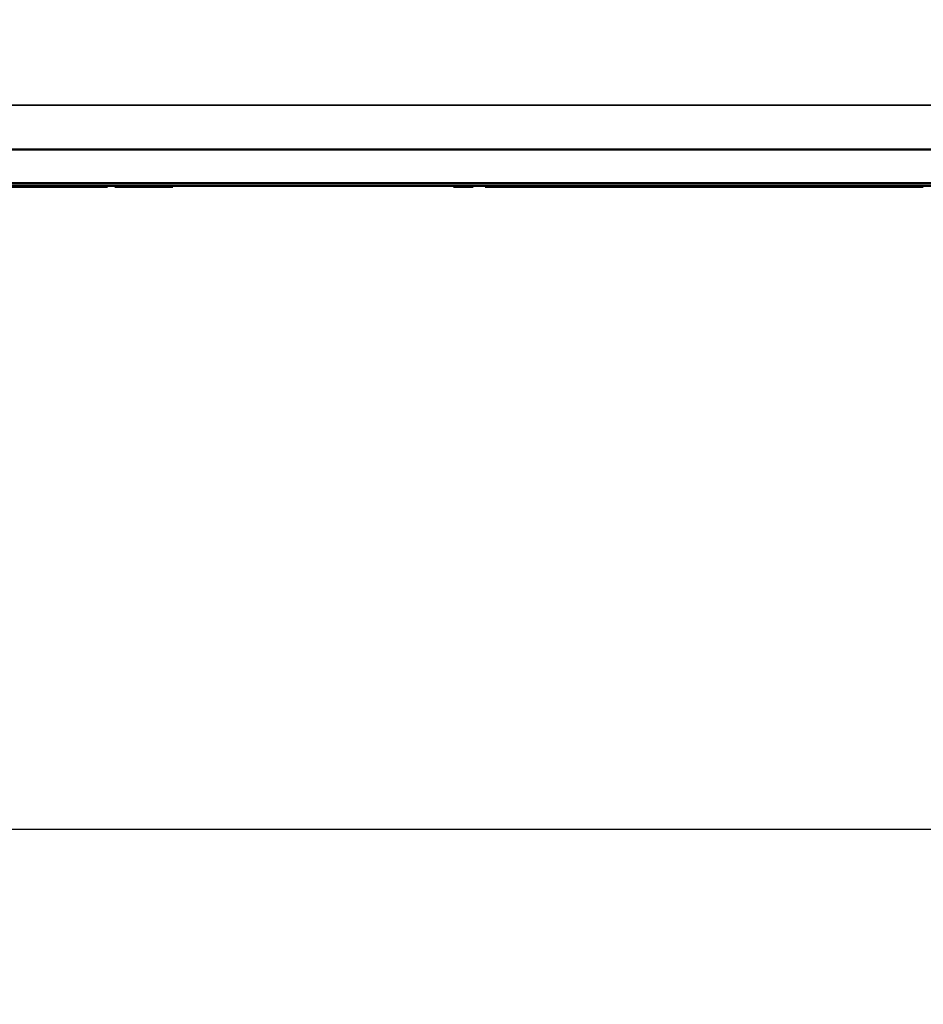
# Model space of a CAD drawing. Units: inches. Extents: x 11.6 to 87.6, y 5.9 to 43.9.
# Drawn here: x 51.5 to 53.2, y 33.6 to 35.4 of the extents above; entities that cross this region are included whole.
import ezdxf

# ---------------------------------------------------------------- set-up
doc = ezdxf.new("R2010")
doc.units = ezdxf.units.IN
doc.header["$MEASUREMENT"] = 0
for name, color, linetype, lineweight in [('Dimension (ANSI)', 7, 'Continuous', 25), ('Visible (ANSI)', 7, 'Continuous', 50), ('Visible Narrow (ANSI)', 7, 'Continuous', 35)]:
    doc.layers.add(name, color=color, linetype=linetype, lineweight=lineweight)
doc.styles.add('Ross DEFAULT-ANSI', font='arial.ttf')
doc.dimstyles.new('Ross Fabrication Imperial-ANSI', dxfattribs={"dimtxt": 0.5, "dimasz": 0.098425, "dimexe": 0.125, "dimexo": 0.0625, "dimgap": 0.031496, "dimtad": 0, "dimtih": 1, "dimtoh": 1, "dimrnd": 1e-08, "dimzin": 0, "dimdsep": 46, "dimtxsty": 'Ross DEFAULT-ANSI', "dimcen": 0.09, "dimdle": 0.393701, "dimclrd": 179, "dimclre": 179, "dimclrt": 179, "dimadec": 0, "dimazin": 0, "dimtfac": 0.24, "dimtofl": 0, "dimtmove": 0, "dimatfit": 3, "dimfxl": 1, "dimtolj": 1, "dimtzin": 4, "dimlwd": 25, "dimlwe": 25, "dimarcsym": 0})

# ---------------------------------------------------------------- blocks, each defined once
blk = doc.blocks.new('*D16')
at = {"layer": 'Defpoints', "color": 0, "linetype": 'Continuous', "transparency": 16777216}
for p in [(35.0133, 35.4314), (56.9897, 35.2505), (35.0133, 33.9119)]:
    blk.add_point(p, dxfattribs=at)
at = {"layer": 'Dimension (ANSI)', "color": 179, "linetype": 'Continuous', "lineweight": 25, "true_color": 0x262658, "transparency": 16777216}
for p, q in [((35.0133, 35.3689), (35.0133, 33.7869)), ((56.9897, 35.188), (56.9897, 33.7869)), ((35.1117, 33.9119), (45.1216, 33.9119)), ((56.8913, 33.9119), (46.8814, 33.9119))]:
    blk.add_line(p, q, dxfattribs=at)
at = {"layer": 'Dimension (ANSI)', "color": 179, "linetype": 'Continuous', "true_color": 0x262658, "transparency": 16777216}
for points in [[(35.1117, 33.9284), (35.1117, 33.8955), (35.0133, 33.9119)], [(56.8913, 33.9284), (56.8913, 33.8955), (56.9897, 33.9119)]]:
    blk.add_solid(points, dxfattribs=at)
at = {"layer": 'Dimension (ANSI)', "color": 179, "linetype": 'Continuous', "lineweight": 25, "true_color": 0x262658, "transparency": 16777216, "insert": (46.0015, 33.9119), "char_height": 0.5, "attachment_point": 5, "style": 'Ross DEFAULT-ANSI'}
blk.add_mtext('\\A1;21.98', dxfattribs=at)

msp = doc.modelspace()

# ---------------------------------------------------------------- linework, layer by layer
at = {"layer": 'Visible (ANSI)'}
for p, q in [((56.4574, 35.1875), (35.2821, 35.1875)), ((56.4575, 35.1245), (35.2819, 35.1245)), ((50.3096, 35.1195), (54.3096, 35.1195)), ((51.6244, 35.1175), (51.4588, 35.1175)), ((51.6244, 35.1195), (51.6244, 35.1175)), ((51.6274, 35.1175), (51.6244, 35.1175)), ((51.6274, 35.1195), (51.6274, 35.1175)), ((51.6374, 35.1175), (51.6274, 35.1175)), ((51.6374, 35.1195), (51.6374, 35.1175)), ((51.6393, 35.1175), (51.6374, 35.1175)), ((51.6393, 35.1195), (51.6393, 35.1175)), ((51.6528, 35.1195), (51.6528, 35.1175)), ((51.6573, 35.1175), (51.6528, 35.1175)), ((51.6573, 35.1195), (51.6573, 35.1175)), ((51.7083, 35.1175), (51.6573, 35.1175)), ((51.7579, 35.1175), (51.7083, 35.1175)), ((51.7579, 35.1195), (51.7579, 35.1175)), ((51.7618, 35.1175), (51.7579, 35.1175)), ((51.7618, 35.1195), (51.7618, 35.1175)), ((52.288, 35.1195), (52.288, 35.1175)), ((52.3252, 35.1175), (52.288, 35.1175)), ((52.3252, 35.1195), (52.3252, 35.1175)), ((52.3475, 35.1195), (52.3475, 35.1175)), ((52.3747, 35.1175), (52.3475, 35.1175)), ((52.3747, 35.1195), (52.3747, 35.1175)), ((52.4158, 35.1175), (52.3747, 35.1175)), ((52.4426, 35.1175), (52.4158, 35.1175)), ((52.4426, 35.1195), (52.4426, 35.1175)), ((52.4517, 35.1175), (52.4426, 35.1175)), ((52.4517, 35.1195), (52.4517, 35.1175)), ((52.5134, 35.1175), (52.4517, 35.1175)), ((52.5535, 35.1175), (52.5134, 35.1175)), ((52.5535, 35.1195), (52.5535, 35.1175)), ((52.5735, 35.1175), (52.5535, 35.1175)), ((52.5735, 35.1195), (52.5735, 35.1175)), ((52.6353, 35.1175), (52.5735, 35.1175)), ((52.6817, 35.1175), (52.6353, 35.1175)), ((52.6817, 35.1195), (52.6817, 35.1175)), ((52.6914, 35.1175), (52.6817, 35.1175)), ((52.6914, 35.1195), (52.6914, 35.1175)), ((52.6988, 35.1175), (52.6915, 35.1175)), ((52.6988, 35.1195), (52.6988, 35.1175)), ((52.7609, 35.1175), (52.6988, 35.1175)), ((52.8232, 35.1175), (52.7609, 35.1175)), ((52.8232, 35.1195), (52.8232, 35.1175)), ((52.8438, 35.1175), (52.8232, 35.1175)), ((52.8438, 35.1195), (52.8438, 35.1175)), ((52.8989, 35.1175), (52.8438, 35.1175)), ((52.9542, 35.1175), (52.8989, 35.1175)), ((52.9542, 35.1195), (52.9542, 35.1175)), ((52.9725, 35.1175), (52.9542, 35.1175)), ((52.9725, 35.1195), (52.9725, 35.1175)), ((52.9738, 35.1175), (52.9725, 35.1175)), ((52.9738, 35.1195), (52.9738, 35.1175)), ((53.0108, 35.1175), (52.9738, 35.1175)), ((53.0108, 35.1195), (53.0108, 35.1175)), ((53.0315, 35.1175), (53.0108, 35.1175)), ((53.052, 35.1175), (53.0315, 35.1175)), ((53.052, 35.1195), (53.052, 35.1175)), ((53.089, 35.1175), (53.052, 35.1175)), ((53.089, 35.1195), (53.089, 35.1175)), ((53.0977, 35.1175), (53.089, 35.1175)), ((53.0977, 35.1195), (53.0977, 35.1175)), ((53.106, 35.1175), (53.0977, 35.1175)), ((53.106, 35.1195), (53.106, 35.1175)), ((53.1092, 35.1175), (53.106, 35.1175)), ((53.1092, 35.1195), (53.1092, 35.1175)), ((53.1698, 35.1175), (53.1092, 35.1175))]:
    msp.add_line(p, q, dxfattribs=at)
at = {"layer": 'Visible Narrow (ANSI)'}
for p, q in [((35.2893, 35.2711), (56.4502, 35.2711)), ((51.7083, 35.1195), (51.7083, 35.1175)), ((52.4158, 35.1195), (52.4158, 35.1175)), ((52.5134, 35.1195), (52.5134, 35.1175)), ((52.6353, 35.1195), (52.6353, 35.1175)), ((52.7609, 35.1195), (52.7609, 35.1175)), ((52.8989, 35.1195), (52.8989, 35.1175)), ((53.0315, 35.1195), (53.0315, 35.1175)), ((53.1698, 35.1195), (53.1698, 35.1175))]:
    msp.add_line(p, q, dxfattribs=at)

# ---------------------------------------------------------------- dimensions: what is measured, and where the dimension line sits
at = {"layer": 'Dimension (ANSI)', "color": 179, "linetype": 'Continuous', "lineweight": 25, "true_color": 0x262658}
dim = msp.add_linear_dim(base=(35.0133, 33.9119), p1=(56.9897, 35.2505), p2=(35.0133, 35.4314), dimstyle='Ross Fabrication Imperial-ANSI', override={"dimgap": 0.031496, "dimtih": 0, "dimtoh": 0, "dimdec": 2, "dimtol": 0, "dimlim": 0, "dimtp": 0, "dimtm": 0, "dimtdec": 2, "dimatfit": 1}, dxfattribs=at)
dim.commit()
dim.dimension.update_dxf_attribs({"geometry": '*D16', "text_midpoint": (46.0015, 33.9119), "dimtype": 160})

doc.saveas('drawing.dxf')
